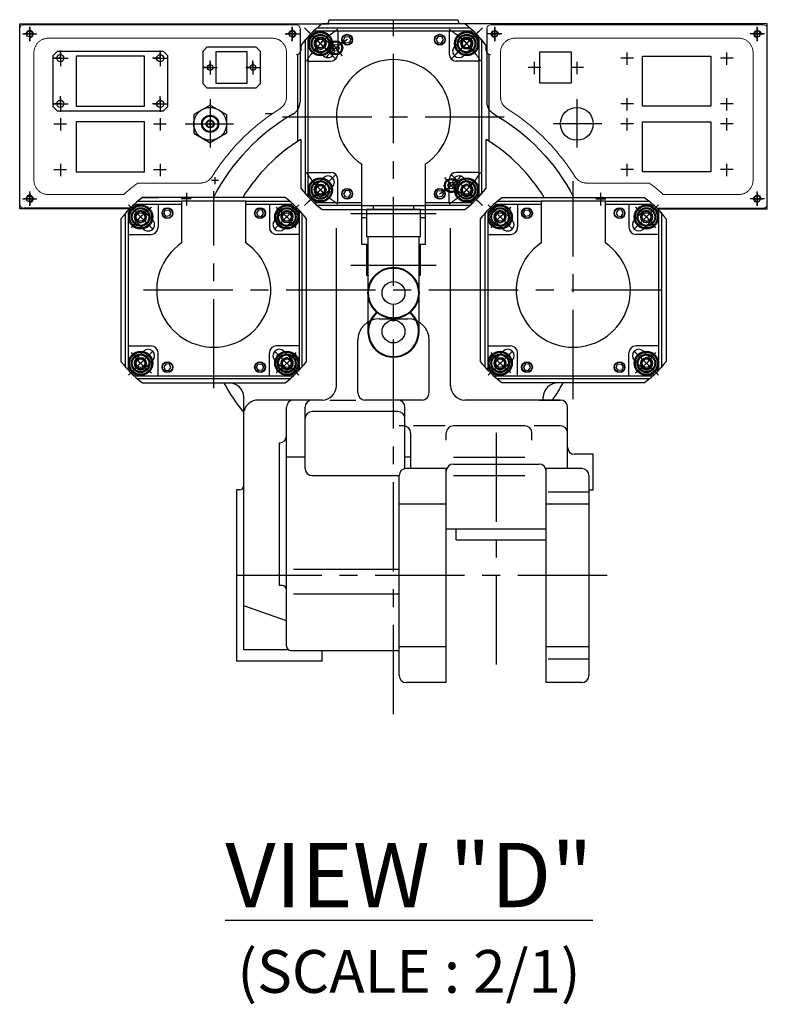
# Model space of a CAD drawing. Units: millimetres. Extents: x 12388 to 54590, y -202 to 7369.
# Drawn here: x 20789 to 21837, y 1426 to 2806 of the extents above; entities that cross this region are included whole.
import ezdxf

# ---------------------------------------------------------------- set-up
doc = ezdxf.new("R2010")
doc.units = ezdxf.units.MM
doc.header["$LTSCALE"] = 100
for name, pattern in [('ACISOTGB', [9, 4, -1, 1, -1, 1, -1]), ('AM_ISO08W050x2', [9, 6, -0.75, 1.5, -0.75]), ('CENTER', [2, 1.25, -0.25, 0.25, -0.25]), ('PX2', [5, 2.5, -0.5, 0.5, -0.5, 0.5, -0.5])]:
    doc.linetypes.add(name, pattern=pattern)
doc.layers.add('cen', color=1, linetype='CENTER', lineweight=25)
doc.layers.add('도면층1', color=1, linetype='Continuous')
doc.styles.add('HHI_Arial', font='txt')

# ---------------------------------------------------------------- blocks, each defined once
blk = doc.blocks.new('M8T')
for radius in [4, 3]:
    blk.add_circle((0, 0), radius)
blk = doc.blocks.new('view d')
for p, q in [((24747.6, 2803.2), (25181.6, 2803.2)), ((24747.6, 2544.2), (24747.6, 2803.2)), ((25181.6, 2809.2), (25361.6, 2809.2)), ((25795.6, 2803.2), (25361.6, 2803.2)), ((25795.6, 2544.2), (25795.6, 2803.2)), ((25140.6, 2796.2), (25140.6, 2694)), ((25193.6, 2793.2), (25193.6, 2761.2)), ((25349.6, 2793.2), (25349.6, 2761.2)), ((25402.6, 2796.2), (25402.6, 2694)), ((25186, 2771.5), (25175.4, 2782.1)), ((25357.2, 2771.5), (25367.8, 2782.1)), ((25137.6, 2638.9), (25137.6, 2760.5)), ((25173.3, 2758.7), (25162.7, 2769.3)), ((25369.9, 2758.7), (25380.5, 2769.3)), ((25405.6, 2638.9), (25405.6, 2760.5)), ((25476.6, 2764.2), (25520.6, 2764.2)), ((25476.6, 2720.2), (25476.6, 2764.2)), ((25520.6, 2764.2), (25520.6, 2720.2)), ((25151.6, 2751.2), (25183.6, 2751.2)), ((25391.6, 2751.2), (25359.6, 2751.2)), ((25620.6, 2688.2), (25620.6, 2758.2)), ((25620.6, 2758.2), (25716.6, 2758.2)), ((25716.6, 2758.2), (25716.6, 2688.2)), ((25520.6, 2720.2), (25476.6, 2720.2)), ((25014.6, 2689.6), (24991.7, 2676.4)), ((25014.6, 2689.6), (25037.5, 2676.4)), ((25716.6, 2688.2), (25620.6, 2688.2)), ((24983, 2663.2), (25046.2, 2663.2)), ((24991.7, 2676.4), (24991.7, 2650)), ((25037.5, 2676.4), (25037.5, 2650)), ((25620.6, 2596.2), (25620.6, 2666.2)), ((25620.6, 2666.2), (25716.6, 2666.2)), ((25716.6, 2666.2), (25716.6, 2596.2)), ((24991.7, 2650), (25014.6, 2636.8)), ((25037.5, 2650), (25014.6, 2636.8)), ((25151.6, 2595.2), (25183.6, 2595.2)), ((25391.6, 2595.2), (25359.6, 2595.2)), ((25716.6, 2596.2), (25620.6, 2596.2)), ((25173.3, 2587.6), (25162.7, 2577)), ((25193.6, 2553.2), (25193.6, 2585.2)), ((25349.6, 2553.2), (25349.6, 2585.2)), ((25369.9, 2587.6), (25380.5, 2577)), ((25186, 2574.9), (25175.4, 2564.3)), ((25357.2, 2574.9), (25367.8, 2564.3)), ((24919.6, 2560.2), (24941.6, 2560.2)), ((25060.4, 2560.2), (24919.6, 2560.2)), ((25482.8, 2560.2), (25623.6, 2560.2)), ((24901.7, 2544.2), (24747.6, 2544.2)), ((24902.7, 2545.2), (24753.6, 2545.2)), ((24934, 2528.5), (24923.4, 2539.1)), ((24941.6, 2550.2), (24941.6, 2518.2)), ((25097.6, 2550.2), (25097.6, 2518.2)), ((25105.2, 2528.5), (25115.8, 2539.1)), ((25438, 2528.5), (25427.4, 2539.1)), ((25445.6, 2550.2), (25445.6, 2518.2)), ((25601.6, 2550.2), (25601.6, 2518.2)), ((25609.2, 2528.5), (25619.8, 2539.1)), ((25640.5, 2545.2), (25789.6, 2545.2)), ((25641.5, 2544.2), (25795.6, 2544.2)), ((24921.3, 2515.7), (24910.7, 2526.3)), ((25117.9, 2515.7), (25128.5, 2526.3)), ((25226.6, 2532.2), (25233.6, 2532.2)), ((25309.6, 2532.2), (25316.6, 2532.2)), ((25425.3, 2515.7), (25414.7, 2526.3)), ((25621.9, 2515.7), (25632.5, 2526.3)), ((25191.6, 2296.2), (25191.6, 2517.1)), ((25351.6, 2296.2), (25351.6, 2517.1)), ((24899.6, 2508.2), (24931.6, 2508.2)), ((25139.6, 2508.2), (25107.6, 2508.2)), ((25403.6, 2508.2), (25435.6, 2508.2)), ((25643.6, 2508.2), (25611.6, 2508.2)), ((25251.6, 2390.1), (25291.6, 2390.1)), ((25221.6, 2286.2), (25221.6, 2360.1)), ((25321.6, 2286.2), (25321.6, 2360.1)), ((24899.6, 2352.2), (24931.6, 2352.2)), ((25139.6, 2352.2), (25107.6, 2352.2)), ((25403.6, 2352.2), (25435.6, 2352.2)), ((25643.6, 2352.2), (25611.6, 2352.2)), ((24921.3, 2344.6), (24910.7, 2334)), ((24934, 2331.9), (24923.4, 2321.3)), ((24941.6, 2310.2), (24941.6, 2342.2)), ((25097.6, 2310.2), (25097.6, 2342.2)), ((25105.2, 2331.9), (25115.8, 2321.3)), ((25117.9, 2344.6), (25128.5, 2334)), ((25425.3, 2344.6), (25414.7, 2334)), ((25438, 2331.9), (25427.4, 2321.3)), ((25445.6, 2310.2), (25445.6, 2342.2)), ((25601.6, 2310.2), (25601.6, 2342.2)), ((25609.2, 2331.9), (25619.8, 2321.3)), ((25621.9, 2344.6), (25632.5, 2334)), ((25061.6, 1926.3), (25061.6, 2280.2)), ((25481.6, 2276.2), (25481.6, 2280.2)), ((25171.6, 2276.2), (25081.6, 2276.2)), ((25121.6, 1931.3), (25121.6, 2266.2)), ((25147.6, 2180.2), (25147.6, 2266.2)), ((25182.2, 2276.2), (25218.9, 2276.2)), ((25311.6, 2276.2), (25231.6, 2276.2)), ((25287.6, 2180.2), (25287.6, 2266.2)), ((25505.6, 2276.2), (25371.6, 2276.2)), ((25475.6, 2276.2), (25505.6, 2276.2)), ((25515.6, 2180.2), (25515.6, 2266.2)), ((25277.6, 2260.2), (25157.6, 2260.2)), ((25285.6, 2240), (25279.4, 2240)), ((25344.2, 2240), (25299.8, 2240)), ((25455.6, 2240), (25355.6, 2240)), ((25505.6, 2240), (25468.9, 2240)), ((25295.6, 2230), (25295.6, 2180.2)), ((25345.6, 2219.8), (25345.6, 2230)), ((25465.6, 2219.8), (25465.6, 2230)), ((25111.6, 2016.2), (25111.6, 2216.2)), ((25147.6, 2196.2), (25121.6, 2196.2)), ((25295.6, 2196.2), (25287.6, 2196.2)), ((25355.6, 2196.2), (25455.6, 2196.2)), ((25551.6, 2200.2), (25525.6, 2200.2)), ((25551.6, 2150.2), (25551.6, 2200.2)), ((25345.6, 2180.2), (25289.6, 2180.2)), ((25345.6, 1880.2), (25345.6, 2180.2)), ((25355.6, 2186.5), (25475.6, 2186.5)), ((25485.6, 1880.2), (25485.6, 2180.2)), ((25535.6, 2180.2), (25485.6, 2180.2)), ((25157.6, 2170.2), (25277.6, 2170.2)), ((25279.6, 1890.2), (25279.6, 2170.2)), ((25355.6, 2170.5), (25455.6, 2170.5)), ((25545.6, 2170.2), (25545.6, 1890.2)), ((25051.6, 2150.2), (25051.6, 1910.2)), ((25055.6, 2150.2), (25051.6, 2150.2)), ((25545.6, 2150.2), (25551.6, 2150.2)), ((25345.6, 2130.2), (25279.6, 2130.2)), ((25545.6, 2130.2), (25485.6, 2130.2)), ((25345.6, 2095.6), (25485.6, 2095.6)), ((25359.6, 2080.5), (25359.6, 2095.6)), ((25359.6, 2080.5), (25485.6, 2080.5)), ((25279.6, 2038.8), (25131.6, 2038.8)), ((25115.6, 2016.2), (25111.6, 2016.2)), ((25279.6, 2004.2), (25131.6, 2004.2)), ((25121.6, 1966.7), (25061.6, 1987.9)), ((25124.3, 1926.3), (25061.6, 1926.3)), ((25127.6, 1925.3), (25279.6, 1925.3)), ((25171.6, 1910.2), (25171.6, 1925.3)), ((25345.6, 1930.2), (25279.6, 1930.2)), ((25545.6, 1930.2), (25485.6, 1930.2)), ((25171.6, 1910.2), (25051.6, 1910.2)), ((25345.6, 1880.2), (25289.6, 1880.2)), ((25535.6, 1880.2), (25485.6, 1880.2))]:
    blk.add_line(p, q)
at = {"linetype": 'Continuous', "lineweight": 15}
for p, q in [((24753.6, 2802.2), (25134.6, 2802.2)), ((24747.6, 2551.2), (24747.6, 2796.2))]:
    blk.add_line(p, q, dxfattribs=at)
at = {"color": 7, "linetype": 'Continuous', "lineweight": 15}
for p, q in [((25789.6, 2802.2), (25408.6, 2802.2)), ((25795.6, 2551.2), (25795.6, 2796.2))]:
    blk.add_line(p, q, dxfattribs=at)
at = {"linetype": 'PX2'}
for p, q in [((24767.8, 2789.2), (24753.8, 2789.2)), ((24761.6, 2797.6), (24761.6, 2779.6)), ((25135.8, 2789.2), (25121.8, 2789.2)), ((25129.6, 2797.6), (25129.6, 2779.6)), ((24804.6, 2763.3), (24804.6, 2745.8)), ((24944.6, 2763.3), (24944.6, 2745.8)), ((24795.5, 2755.2), (24813, 2755.2)), ((24935.3, 2755.2), (24952.8, 2755.2)), ((25014.6, 2750.3), (25014.6, 2732.8)), ((25074.6, 2750.3), (25074.6, 2732.8)), ((25005.3, 2742.2), (25022.8, 2742.2)), ((25065.3, 2742.2), (25082.8, 2742.2)), ((24795.5, 2691.2), (24813, 2691.2)), ((24804.6, 2699.3), (24804.6, 2681.8)), ((24935.3, 2691.2), (24952.8, 2691.2)), ((24944.6, 2699.3), (24944.6, 2681.8)), ((25014.6, 2697.7), (25014.6, 2630)), ((24979.4, 2663.2), (25047.1, 2663.2)), ((24761.6, 2566.6), (24761.6, 2548.6)), ((24767.8, 2558.2), (24753.8, 2558.2))]:
    blk.add_line(p, q, dxfattribs=at)
at = {"color": 1, "linetype": 'PX2'}
for p, q in [((25407.3, 2789.2), (25421.3, 2789.2)), ((25413.6, 2797.6), (25413.6, 2779.6)), ((25775.3, 2789.2), (25789.3, 2789.2)), ((25781.6, 2797.6), (25781.6, 2779.6)), ((25598.6, 2763.3), (25598.6, 2745.8)), ((25738.6, 2763.3), (25738.6, 2745.8)), ((25468.6, 2750.3), (25468.6, 2732.8)), ((25528.6, 2750.3), (25528.6, 2732.8)), ((25607.9, 2755.2), (25590.4, 2755.2)), ((25747.7, 2755.2), (25730.2, 2755.2)), ((25477.9, 2742.2), (25460.4, 2742.2)), ((25537.9, 2742.2), (25520.4, 2742.2)), ((25528.6, 2697.7), (25528.6, 2630)), ((25607.9, 2691.2), (25590.4, 2691.2)), ((25598.6, 2699.3), (25598.6, 2681.8)), ((25747.7, 2691.2), (25730.2, 2691.2)), ((25738.6, 2699.3), (25738.6, 2681.8)), ((25563.8, 2663.2), (25496.1, 2663.2)), ((25607.9, 2663.2), (25590.4, 2663.2)), ((25598.6, 2671.3), (25598.6, 2653.8)), ((25747.7, 2663.2), (25730.2, 2663.2)), ((25738.6, 2671.3), (25738.6, 2653.8)), ((25607.9, 2599.2), (25590.4, 2599.2)), ((25598.6, 2607.3), (25598.6, 2589.8)), ((25747.7, 2599.2), (25730.2, 2599.2)), ((25738.6, 2607.3), (25738.6, 2589.8)), ((25561.6, 2566.6), (25561.6, 2548.6)), ((25781.6, 2566.6), (25781.6, 2548.6)), ((25555.3, 2558.2), (25569.3, 2558.2)), ((25775.3, 2558.2), (25789.3, 2558.2))]:
    blk.add_line(p, q, dxfattribs=at)
at = {"linetype": 'ACISOTGB', "lineweight": 15}
for p, q in [((25101.6, 2783.2), (24787.6, 2783.2)), ((25441.6, 2783.2), (25755.6, 2783.2)), ((24767.6, 2763.2), (24767.6, 2584.2)), ((25121.6, 2701.3), (25121.6, 2763.2)), ((25421.6, 2701.3), (25421.6, 2763.2)), ((25775.6, 2763.2), (25775.6, 2584.2)), ((24913, 2580.2), (25000.5, 2580.2)), ((25630.2, 2580.2), (25542.7, 2580.2)), ((24787.6, 2564.2), (24893.5, 2564.2)), ((25755.6, 2564.2), (25649.7, 2564.2))]:
    blk.add_line(p, q, dxfattribs=at)
at = {"extrusion": (0, 0, -1)}
for p, q in [((25309.6, 2543.2, 0), (25233.6, 2543.2, 0)), ((25233.6, 2543.2, 0), (25233.6, 2505.2, 0)), ((25243.1, 2548.6, 0), (25243.1, 2543.2, 0)), ((25300.1, 2543.2, 0), (25300.1, 2548.6, 0)), ((25309.6, 2505.2, 0), (25309.6, 2543.2, 0)), ((25233.6, 2505.2, 0), (25309.6, 2505.2, 0)), ((25235.6, 2505.2, 0), (25235.6, 2372.2, 0)), ((25307.6, 2372.2, 0), (25307.6, 2505.2, 0)), ((25233.6, 2494.6, 0), (25233.6, 2451.2, 0)), ((25309.6, 2451.2, 0), (25309.6, 2494.6, 0)), ((25233.6, 2451.2, 0), (25235.6, 2451.2, 0)), ((25307.6, 2451.2), (25309.6, 2451.2))]:
    blk.add_line(p, q, dxfattribs=at)
for points in [[(25401.6, 2766.2), (25401.6, 2773.2, 0.064991), (25371.6, 2803.2), (25171.6, 2803.2, 0.064991), (25141.6, 2773.2), (25141.6, 2766.2)], [(25141.6, 2641.4), (25141.6, 2573.2, 0.064991), (25171.6, 2543.2), (25371.6, 2543.2, 0.064991), (25401.6, 2573.2), (25401.6, 2641.4)], [(24932.6, 2560.2), (24919.6, 2560.2, 0.064991), (24889.6, 2530.2), (24889.6, 2330.2, 0.064991), (24919.6, 2300.2), (25119.6, 2300.2, 0.064991), (25149.6, 2330.2), (25149.6, 2530.2, 0.064991), (25119.6, 2560.2), (25060.4, 2560.2)]]:
    blk.add_lwpolyline(points, format="xyb")
for points in [[(25380.4, 2793.2), (25162.8, 2793.2)], [(25378.9, 2797.2), (25164.3, 2797.2)], [(25147.6, 2780.5), (25147.6, 2565.8)], [(25151.6, 2782), (25151.6, 2564.3)], [(25391.6, 2564.3), (25391.6, 2782)], [(25395.6, 2565.8), (25395.6, 2780.5)], [(25226.6, 2607), (25226.6, 2548.6), (25316.6, 2548.6), (25316.6, 2607)], [(24974.6, 2554.2), (24912.3, 2554.2)], [(25064.6, 2496.3), (25064.6, 2554.8), (24974.6, 2554.8), (24974.6, 2496.3)], [(25126.9, 2554.2), (25064.6, 2554.2)], [(25162.8, 2553.2), (25226.6, 2553.2)], [(25316.6, 2553.2), (25380.4, 2553.2)], [(25478.6, 2554.2), (25416.3, 2554.2)], [(25568.6, 2496.3), (25568.6, 2554.8), (25478.6, 2554.8), (25478.6, 2496.3)], [(25630.9, 2554.2), (25568.6, 2554.2)], [(24899.6, 2539), (24899.6, 2321.4)], [(24974.6, 2550.2), (24910.8, 2550.2)], [(25128.4, 2550.2), (25064.6, 2550.2)], [(25139.6, 2321.4), (25139.6, 2539)], [(25164.3, 2549.2), (25226.6, 2549.2)], [(25226.6, 2548.6), (25226.6, 2494.6), (25235.6, 2494.6)], [(25307.6, 2494.6), (25316.6, 2494.6), (25316.6, 2548.6)], [(25316.6, 2549.2), (25378.9, 2549.2)], [(25403.6, 2539), (25403.6, 2321.4)], [(25478.6, 2550.2), (25414.8, 2550.2)], [(25632.4, 2550.2), (25568.6, 2550.2)], [(25643.6, 2321.4), (25643.6, 2539)], [(24895.6, 2537.5), (24895.6, 2322.8)], [(25143.6, 2322.8), (25143.6, 2537.5)], [(25399.6, 2537.5), (25399.6, 2322.8)], [(25647.6, 2322.8), (25647.6, 2537.5)], [(24910.8, 2310.2), (25128.4, 2310.2)], [(24912.3, 2306.2), (25126.9, 2306.2)], [(25414.8, 2310.2), (25632.4, 2310.2)], [(25416.3, 2306.2), (25630.9, 2306.2)]]:
    blk.add_lwpolyline(points)
for points in [[(25169.1, 2783.9), (25162, 2779.8), (25162, 2771.6), (25169.1, 2767.6), (25176.1, 2771.6), (25176.1, 2779.8)], [(25185.6, 2770.1), (25188.5, 2774.2), (25193.5, 2773.8), (25195.6, 2769.3), (25192.7, 2765.2), (25187.7, 2765.6)], [(25201.7, 2780.5), (25203.7, 2785.1), (25208.6, 2785.7), (25211.6, 2781.7), (25209.7, 2777.1), (25204.7, 2776.5)], [(25341.5, 2780.5), (25339.5, 2785.1), (25334.6, 2785.7), (25331.6, 2781.7), (25333.5, 2777.1), (25338.5, 2776.5)], [(25382.3, 2775.7), (25378.2, 2782.8), (25370, 2782.8), (25366, 2775.7), (25370, 2768.6), (25378.2, 2768.6)], [(24948.6, 2765.2), (24954.6, 2759.2), (24954.6, 2687.2), (24948.6, 2681.2), (24800.6, 2681.2), (24794.6, 2687.2), (24794.6, 2759.2), (24800.6, 2765.2)], [(25078.6, 2771.2), (25084.6, 2765.2), (25084.6, 2719.2), (25078.6, 2713.2), (25010.6, 2713.2), (25004.6, 2719.2), (25004.6, 2765.2), (25010.6, 2771.2)], [(25357.6, 2576.2), (25354.7, 2572.1), (25349.7, 2572.6), (25347.6, 2577.1), (25350.5, 2581.2), (25355.5, 2580.8)], [(25160.9, 2570.6), (25165, 2563.6), (25173.1, 2563.6), (25177.2, 2570.6), (25173.1, 2577.7), (25165, 2577.7)], [(25201.7, 2565.8), (25203.7, 2561.2), (25208.6, 2560.7), (25211.6, 2564.7), (25209.7, 2569.3), (25204.7, 2569.8)], [(25341.5, 2565.8), (25339.5, 2561.2), (25334.6, 2560.7), (25331.6, 2564.7), (25333.5, 2569.3), (25338.5, 2569.8)], [(25374.1, 2562.5), (25381.2, 2566.6), (25381.2, 2574.7), (25374.1, 2578.8), (25367.1, 2574.7), (25367.1, 2566.6)], [(24917.1, 2540.9), (24910, 2536.8), (24910, 2528.6), (24917.1, 2524.6), (24924.1, 2528.6), (24924.1, 2536.8)], [(24949.7, 2537.5), (24951.7, 2542.1), (24956.6, 2542.7), (24959.6, 2538.7), (24957.7, 2534.1), (24952.7, 2533.5)], [(25089.5, 2537.5), (25087.5, 2542.1), (25082.6, 2542.7), (25079.6, 2538.7), (25081.5, 2534.1), (25086.5, 2533.5)], [(25130.3, 2532.7), (25126.2, 2539.8), (25118, 2539.8), (25114, 2532.7), (25118, 2525.6), (25126.2, 2525.6)], [(25421.1, 2540.9), (25414, 2536.8), (25414, 2528.6), (25421.1, 2524.6), (25428.1, 2528.6), (25428.1, 2536.8)], [(25453.7, 2537.5), (25455.7, 2542.1), (25460.6, 2542.7), (25463.6, 2538.7), (25461.7, 2534.1), (25456.7, 2533.5)], [(25593.5, 2537.5), (25591.5, 2542.1), (25586.6, 2542.7), (25583.6, 2538.7), (25585.5, 2534.1), (25590.5, 2533.5)], [(25634.3, 2532.7), (25630.2, 2539.8), (25622, 2539.8), (25618, 2532.7), (25622, 2525.6), (25630.2, 2525.6)], [(24908.9, 2327.7), (24913, 2320.6), (24921.1, 2320.6), (24925.2, 2327.7), (24921.1, 2334.7), (24913, 2334.7)], [(25122.1, 2319.5), (25129.2, 2323.6), (25129.2, 2331.7), (25122.1, 2335.8), (25115.1, 2331.7), (25115.1, 2323.6)], [(25412.9, 2327.7), (25417, 2320.6), (25425.1, 2320.6), (25429.2, 2327.7), (25425.1, 2334.7), (25417, 2334.7)], [(25626.1, 2319.5), (25633.2, 2323.6), (25633.2, 2331.7), (25626.1, 2335.8), (25619.1, 2331.7), (25619.1, 2323.6)], [(24949.7, 2322.8), (24951.7, 2318.2), (24956.6, 2317.7), (24959.6, 2321.7), (24957.7, 2326.3), (24952.7, 2326.8)], [(25089.5, 2322.8), (25087.5, 2318.2), (25082.6, 2317.7), (25079.6, 2321.7), (25081.5, 2326.3), (25086.5, 2326.8)], [(25453.7, 2322.8), (25455.7, 2318.2), (25460.6, 2317.7), (25463.6, 2321.7), (25461.7, 2326.3), (25456.7, 2326.8)], [(25593.5, 2322.8), (25591.5, 2318.2), (25586.6, 2317.7), (25583.6, 2321.7), (25585.5, 2326.3), (25590.5, 2326.8)]]:
    blk.add_lwpolyline(points, close=True)
at = {"linetype": 'PX2'}
for points in [[(25066.6, 2764.2), (25022.6, 2764.2), (25022.6, 2720.2), (25066.6, 2720.2)], [(24922.6, 2688.2), (24922.6, 2758.2), (24826.6, 2758.2), (24826.6, 2688.2)], [(24922.6, 2596.2), (24922.6, 2666.2), (24826.6, 2666.2), (24826.6, 2596.2)]]:
    blk.add_lwpolyline(points, close=True, dxfattribs=at)
blk.add_lwpolyline([(25653.6, 2530.2), (25653.6, 2330.2, -0.064991), (25623.6, 2300.2), (25423.6, 2300.2, -0.064991), (25393.6, 2330.2), (25393.6, 2530.2, -0.064991), (25423.6, 2560.2), (25623.6, 2560.2, -0.064991)], format="xyb", close=True)
for centre, radius in [((24761.6, 2789.2), 4.13), ((25129.6, 2789.2), 4.13), ((25169.1, 2775.7), 17), ((25169.1, 2775.7), 15.4), ((25169.1, 2775.7), 13), ((25169.1, 2775.7), 11.7), ((25206.7, 2781.1), 7.6), ((25206.7, 2781.1), 7), ((25336.5, 2781.1), 7.6), ((25336.5, 2781.1), 7), ((25374.1, 2775.7), 17), ((25374.1, 2775.7), 15.4), ((25374.1, 2775.7), 13), ((25374.1, 2775.7), 11.7), ((25190.6, 2769.7), 10), ((25190.6, 2769.7), 9.2), ((25190.6, 2769.7), 8.5), ((24804.6, 2755.2), 5), ((24944.6, 2755.2), 5), ((25014.6, 2742.2), 4), ((25074.6, 2742.2), 4), ((24804.6, 2691.2), 5), ((24944.6, 2691.2), 5), ((25014.6, 2663.2), 23), ((25014.6, 2663.2), 12), ((25014.6, 2663.2), 10.8), ((25014.6, 2663.2), 5.6), ((25014.6, 2663.2), 4.8), ((25014.6, 2663.2), 1.6), ((25169.1, 2570.6), 17), ((25169.1, 2570.6), 15.4), ((25169.1, 2570.6), 13), ((25169.1, 2570.6), 11.7), ((25352.6, 2576.7), 10), ((25352.6, 2576.7), 9.2), ((25352.6, 2576.7), 8.5), ((25374.1, 2570.6), 17), ((25374.1, 2570.6), 15.4), ((25374.1, 2570.6), 13), ((25374.1, 2570.6), 11.7), ((25206.7, 2565.2), 7.6), ((25206.7, 2565.2), 7), ((25336.5, 2565.2), 7.6), ((25336.5, 2565.2), 7), ((24761.6, 2558.2), 4.13), ((24917.1, 2532.7), 17), ((24917.1, 2532.7), 15.4), ((24917.1, 2532.7), 13), ((24917.1, 2532.7), 11.7), ((24954.7, 2538.1), 7.6), ((24954.7, 2538.1), 7), ((25084.5, 2538.1), 7.6), ((25084.5, 2538.1), 7), ((25122.1, 2532.7), 17), ((25122.1, 2532.7), 15.4), ((25122.1, 2532.7), 13), ((25122.1, 2532.7), 11.7), ((25421.1, 2532.7), 17), ((25421.1, 2532.7), 15.4), ((25421.1, 2532.7), 13), ((25421.1, 2532.7), 11.7), ((25458.7, 2538.1), 7.6), ((25458.7, 2538.1), 7), ((25588.5, 2538.1), 7.6), ((25588.5, 2538.1), 7), ((25626.1, 2532.7), 17), ((25626.1, 2532.7), 15.4), ((25626.1, 2532.7), 13), ((25626.1, 2532.7), 11.7), ((25271.6, 2426.2), 36), ((25271.6, 2426.2), 35), ((25271.6, 2426.2), 16), ((25271.6, 2372.2, 0), 16), ((24917.1, 2327.7), 17), ((24917.1, 2327.7), 15.4), ((24917.1, 2327.7), 13), ((24917.1, 2327.7), 11.7), ((25122.1, 2327.7), 17), ((25122.1, 2327.7), 15.4), ((25122.1, 2327.7), 13), ((25122.1, 2327.7), 11.7), ((25421.1, 2327.7), 17), ((25421.1, 2327.7), 15.4), ((25421.1, 2327.7), 13), ((25421.1, 2327.7), 11.7), ((25626.1, 2327.7), 17), ((25626.1, 2327.7), 15.4), ((25626.1, 2327.7), 13), ((25626.1, 2327.7), 11.7), ((24954.7, 2322.2), 7.6), ((24954.7, 2322.2), 7), ((25084.5, 2322.2), 7.6), ((25084.5, 2322.2), 7), ((25458.7, 2322.2), 7.6), ((25458.7, 2322.2), 7), ((25588.5, 2322.2), 7.6), ((25588.5, 2322.2), 7)]:
    blk.add_circle(centre, radius)
at = {"extrusion": (0, 0, -1)}
for centre in [(-25413.6, 2789.2), (-25781.6, 2789.2), (-25781.6, 2558.2)]:
    blk.add_circle(centre, 4.13, dxfattribs=at)
at = {"linetype": 'PX2'}
blk.add_circle((25014.6, 2663.2), 23, dxfattribs=at)
at = {"linetype": 'Continuous', "lineweight": 15}
for centre, start, end in [((24753.6, 2796.2), 90, 180), ((24753.6, 2551.2), 180, 270)]:
    blk.add_arc(centre, 6, start, end, dxfattribs=at)
at = {"lineweight": 15}
blk.add_arc((25134.6, 2796.2), 6, 0, 90, dxfattribs=at)
for centre, radius, start, end in [((25175.6, 2809.2), 6, 270, 0), ((25367.6, 2809.2), 6, 180, 270), ((24761.6, 2789.2), 5, 260, 170), ((25129.6, 2789.2), 5, 260, 170), ((25271.6, 2673.2), 164, 130.8786, 139.1214), ((25271.6, 2673.2), 162, 132.2054, 137.7946), ((25271.6, 2673.2), 164, 40.8786, 49.1214), ((25271.6, 2673.2), 162, 42.2054, 47.7946), ((25169.1, 2775.7), 9, 45, 225), ((25374.1, 2775.7), 9, 315, 135), ((25135.6, 2766.2), 6, 270, 0), ((25179.7, 2765.1), 9, 225, 45), ((25183.6, 2761.2), 10, 270, 0), ((25359.6, 2761.2), 10, 180, 270), ((25363.5, 2765.1), 9, 135, 315), ((25407.6, 2766.2), 6, 180, 270), ((25271.6, 2673.2), 80, 304.2289, 235.7711), ((25120.6, 2694), 20, 299.7826, 0), ((25271.6, 2430.2), 284, 119.7826, 152.7582), ((25271.6, 2430.2), 248, 121.614, 148.386), ((25271.6, 2430.2), 248, 31.614, 58.386), ((25183.6, 2585.2), 10, 0, 90), ((25359.6, 2585.2), 10, 90, 180), ((25179.7, 2581.3), 9, 315, 135), ((25363.5, 2581.3), 9, 45, 225), ((25169.1, 2570.6), 9, 135, 315), ((25374.1, 2570.6), 9, 225, 45), ((24761.6, 2558.2), 5, 260, 170), ((25019.6, 2430.2), 164, 130.8786, 139.1214), ((25019.6, 2430.2), 164, 40.8786, 49.1214), ((25271.6, 2673.2), 164, 220.8786, 229.1214), ((25271.6, 2673.2), 162, 222.2054, 227.7946), ((25271.6, 2673.2), 164, 310.8786, 319.1214), ((25271.6, 2673.2), 162, 312.2054, 317.7946), ((25523.6, 2430.2), 164, 130.8786, 139.1214), ((25523.6, 2430.2), 164, 40.8786, 49.1214), ((25019.6, 2430.2), 162, 132.2054, 137.7946), ((24917.1, 2532.7), 9, 45, 225), ((25122.1, 2532.7), 9, 315, 135), ((25019.6, 2430.2), 162, 42.2054, 47.7946), ((25523.6, 2430.2), 162, 132.2054, 137.7946), ((25421.1, 2532.7), 9, 45, 225), ((25626.1, 2532.7), 9, 315, 135), ((25523.6, 2430.2), 162, 42.2054, 47.7946), ((24927.7, 2522.1), 9, 225, 45), ((25111.5, 2522.1), 9, 135, 315), ((25431.7, 2522.1), 9, 225, 45), ((25615.5, 2522.1), 9, 135, 315), ((24931.6, 2518.2), 10, 270, 0), ((25107.6, 2518.2), 10, 180, 270), ((25435.6, 2518.2), 10, 270, 0), ((25611.6, 2518.2), 10, 180, 270), ((25019.6, 2430.2), 80, 124.2289, 55.7711), ((25523.6, 2430.2), 80, 124.2289, 55.7711), ((25251.6, 2360.1), 30, 90, 180), ((25271.6, 2372.2, 0), 36, 131.4096, 48.5904), ((25271.6, 2372.2, 0), 35, 131.1799, 48.8201), ((25291.6, 2360.1), 30, 0, 90), ((24927.7, 2338.3), 9, 315, 135), ((24931.6, 2342.2), 10, 0, 90), ((25107.6, 2342.2), 10, 90, 180), ((25111.5, 2338.3), 9, 45, 225), ((25431.7, 2338.3), 9, 315, 135), ((25435.6, 2342.2), 10, 0, 90), ((25611.6, 2342.2), 10, 90, 180), ((25615.5, 2338.3), 9, 45, 225), ((24917.1, 2327.7), 9, 135, 315), ((25122.1, 2327.7), 9, 225, 45), ((25421.1, 2327.7), 9, 135, 315), ((25626.1, 2327.7), 9, 225, 45), ((25019.6, 2430.2), 164, 220.8786, 229.1214), ((25019.6, 2430.2), 162, 222.2054, 227.7946), ((25019.6, 2430.2), 164, 310.8786, 319.1214), ((25019.6, 2430.2), 162, 312.2054, 317.7946), ((25523.6, 2430.2), 164, 220.8786, 229.1214), ((25523.6, 2430.2), 162, 222.2054, 227.7946), ((25523.6, 2430.2), 164, 310.8786, 319.1214), ((25523.6, 2430.2), 162, 312.2054, 317.7946), ((25271.6, 2430.2), 271, 208.6661, 219.2033), ((25041.6, 2280.2), 20, 0, 90), ((25171.6, 2296.2), 20, 270, 0), ((25371.6, 2296.2), 20, 180, 270), ((25501.6, 2280.2), 20, 90, 180), ((25271.6, 2430.2), 271, 325.3706, 331.3339), ((25231.6, 2286.2), 10, 180, 270), ((25311.6, 2286.2), 10, 270, 0), ((25081.6, 2256.2), 20, 90, 166.6576), ((25131.6, 2266.2), 10, 90, 180), ((25157.6, 2266.2), 10, 90, 180), ((25277.6, 2266.2), 10, 0, 90), ((25505.6, 2266.2), 10, 0, 90), ((25157.6, 2250.2), 10, 90, 180), ((25277.6, 2250.2), 10, 0, 90), ((25285.6, 2230), 10, 0, 90), ((25355.6, 2230), 10, 90, 180), ((25455.6, 2230), 10, 0, 90), ((25505.6, 2230), 10, 0, 90), ((25111.6, 2226.2), 10, 270, 0), ((25525.6, 2210.2), 10, 180, 270), ((25157.6, 2180.2), 10, 180, 270), ((25289.6, 2170.2), 10, 90, 180), ((25277.6, 2180.2), 10, 358.8399, 0), ((25355.6, 2176.5), 10, 90, 180), ((25475.6, 2176.5), 10, 0, 90), ((25535.6, 2170.2), 10, 0, 90), ((25277.6, 2180.2), 10, 270, 281.5489), ((25055.6, 2156.2), 6, 270, 0), ((25115.6, 2010.2), 6, 0, 90), ((25127.6, 1931.3), 6, 180, 270), ((25289.6, 1890.2), 10, 180, 270), ((25535.6, 1890.2), 10, 270, 0)]:
    blk.add_arc(centre, radius, start, end)
at = {"extrusion": (0, 0, -1)}
for centre in [(-25413.6, 2789.2), (-25781.6, 2789.2), (-25781.6, 2558.2)]:
    blk.add_arc(centre, 5, 260, 170, dxfattribs=at)
at = {"linetype": 'ACISOTGB', "lineweight": 15}
for centre, radius, start, end in [((24787.6, 2763.2), 20, 90, 180), ((25101.6, 2763.2), 20, 0, 90), ((25441.6, 2763.2), 20, 90, 180), ((25755.6, 2763.2), 20, 0, 90), ((25101.6, 2701.3), 20, 302.09, 0), ((25441.6, 2701.3), 20, 180, 237.91), ((25271.6, 2430.2), 300, 122.09, 147.91), ((25271.6, 2430.2), 300, 32.09, 57.91), ((24787.6, 2584.2), 20, 180, 270), ((25000.5, 2600.2), 20, 270, 327.91), ((25542.7, 2600.2), 20, 212.09, 270), ((25755.6, 2584.2), 20, 270, 0), ((25019.6, 2430.2), 184, 125.3911, 133.2592), ((25523.6, 2430.2), 184, 46.7408, 54.6089)]:
    blk.add_arc(centre, radius, start, end, dxfattribs=at)
at = {"lineweight": 15, "extrusion": (0, 0, -1)}
blk.add_ellipse((25408.6, 2796.2), major_axis=(4.24, 4.24), ratio=1, start_param=3.926991, end_param=5.497787, dxfattribs=at)
at = {"color": 7, "linetype": 'Continuous', "lineweight": 15, "extrusion": (0, 0, -1)}
for centre, major_axis in [((25789.6, 2796.2), (-4.24, 4.24)), ((25789.6, 2551.2), (4.24, 4.24))]:
    blk.add_ellipse(centre, major_axis=major_axis, ratio=1, start_param=0.785398, end_param=2.356194, dxfattribs=at)
at = {"extrusion": (0, 0, -1)}
for centre, major_axis, start_param, end_param in [((25422.6, 2694), (-14.1, 14.1), 4.446795, 5.497787), ((25528.6, 2663.2), (16.3, 16.3), 3.926991, 10.210176), ((25271.6, 2430.2), (200.8, 200.8), -0.265594, 0.309939)]:
    blk.add_ellipse(centre, major_axis=major_axis, ratio=1, start_param=start_param, end_param=end_param, dxfattribs=at)
at = {"layer": 'cen', "linetype": 'CENTER'}
for p, q in [((25271.6, 1836.1), (25271.6, 2807.5)), ((25147, 2797.8), (25191.2, 2753.6)), ((25152.3, 2792.5), (25185.9, 2758.9)), ((25396.2, 2797.8), (25352, 2753.6)), ((25390.9, 2792.5), (25357.3, 2758.9)), ((25200, 2758.5), (25181.2, 2780.9)), ((25116.2, 2673.2), (25426.9, 2673.2)), ((25147, 2548.6), (25191.2, 2592.7)), ((25152.3, 2553.9), (25185.9, 2587.4)), ((25343.2, 2587.9), (25362, 2565.5)), ((25396.2, 2548.6), (25352, 2592.7)), ((25390.9, 2553.9), (25357.3, 2587.4)), ((25523.6, 2277.4), (25523.6, 2582.9)), ((25019.6, 2292.6), (25019.6, 2569)), ((24900.3, 2549.5), (24933.9, 2515.9)), ((25138.9, 2549.5), (25105.3, 2515.9)), ((25404.3, 2549.5), (25437.9, 2515.9)), ((25642.9, 2549.5), (25609.3, 2515.9)), ((25646.2, 2430.2), (24897, 2430.2)), ((24900.3, 2310.9), (24933.9, 2344.4)), ((25138.9, 2310.9), (25105.3, 2344.4)), ((25404.3, 2310.9), (25437.9, 2344.4)), ((25642.9, 2310.9), (25609.3, 2344.4)), ((25415.6, 2230.4), (25415.6, 1904.7)), ((25415.6, 2230.4), (25415.6, 1904.7)), ((25571, 2030.2), (25051.6, 2030.2))]:
    blk.add_line(p, q, dxfattribs=at)
at = {"layer": 'cen', "linetype": 'AM_ISO08W050x2'}
for p, q in [((24751.6, 2789.2), (24771.6, 2789.2)), ((24761.6, 2779.2), (24761.6, 2799.2)), ((25119.6, 2789.2), (25139.6, 2789.2)), ((25129.6, 2779.2), (25129.6, 2799.2)), ((25423.6, 2789.2), (25403.6, 2789.2)), ((25413.6, 2779.2), (25413.6, 2799.2)), ((25791.6, 2789.2), (25771.6, 2789.2)), ((25781.6, 2779.2), (25781.6, 2799.2)), ((24804.6, 2755.2), (24804.6, 2766.2)), ((24944.6, 2755.2), (24944.6, 2766.2)), ((24804.6, 2755.2), (24793.6, 2755.2)), ((24804.6, 2755.2), (24804.6, 2744.2)), ((24804.6, 2755.2), (24815.6, 2755.2)), ((24944.6, 2755.2), (24933.6, 2755.2)), ((24944.6, 2755.2), (24944.6, 2744.2)), ((24944.6, 2755.2), (24955.6, 2755.2)), ((25014.6, 2742.2), (25014.6, 2752.2)), ((25074.6, 2742.2), (25074.6, 2752.2)), ((25014.6, 2742.2), (25004.6, 2742.2)), ((25014.6, 2742.2), (25014.6, 2732.2)), ((25014.6, 2742.2), (25024.6, 2742.2)), ((25074.6, 2742.2), (25064.6, 2742.2)), ((25074.6, 2742.2), (25074.6, 2732.2)), ((25074.6, 2742.2), (25084.6, 2742.2)), ((24804.6, 2691.2), (24793.6, 2691.2)), ((24804.6, 2691.2), (24804.6, 2702.2)), ((24804.6, 2691.2), (24804.6, 2680.2)), ((24804.6, 2691.2), (24815.6, 2691.2)), ((24944.6, 2691.2), (24933.6, 2691.2)), ((24944.6, 2691.2), (24944.6, 2702.2)), ((24944.6, 2691.2), (24944.6, 2680.2)), ((24944.6, 2691.2), (24955.6, 2691.2)), ((24795.5, 2663.2), (24813, 2663.2)), ((24804.6, 2671.3), (24804.6, 2653.8)), ((24935.3, 2663.2), (24952.8, 2663.2)), ((24944.6, 2671.3), (24944.6, 2653.8)), ((24795.5, 2599.2), (24813, 2599.2)), ((24804.6, 2607.3), (24804.6, 2589.8)), ((24935.3, 2599.2), (24952.8, 2599.2)), ((24944.6, 2607.3), (24944.6, 2589.8)), ((24761.6, 2548.2), (24761.6, 2568.2)), ((25781.6, 2548.2), (25781.6, 2568.2)), ((24751.6, 2558.2), (24771.6, 2558.2)), ((25791.6, 2558.2), (25771.6, 2558.2))]:
    blk.add_line(p, q, dxfattribs=at)
at = {"layer": 'cen'}
for p, q in [((25101.9, 2677.2), (25091.9, 2677.2)), ((25026.3, 2583.8), (25016.3, 2583.8)), ((25021, 2588.5), (25021, 2578.9)), ((24981.6, 2566.6), (24981.6, 2548.6)), ((24987.8, 2558.2), (24973.8, 2558.2)), ((25331.6, 2537.1), (25211.6, 2537.1)), ((25331.6, 2464.7), (25211.6, 2464.7)), ((25545.6, 2147.2), (25488.3, 2147.2)), ((25545.6, 1913.2), (25488.3, 1913.2))]:
    blk.add_line(p, q, dxfattribs=at)
at = {"layer": 'cen', "linetype": 'CENTER'}
for centre, radius, start, end in [((25271.6, 2673.2), 145, 122.5182, 147.4818), ((25271.6, 2673.2), 145, 127.0719, 142.9281), ((25271.6, 2673.2), 145, 32.5182, 57.4818), ((25271.6, 2673.2), 145, 37.0719, 52.9281), ((25271.6, 2673.2), 126, 120.8758, 139.1242), ((25271.6, 2673.2), 145, 212.5182, 237.4818), ((25271.6, 2673.2), 145, 302.5182, 327.4818), ((25271.6, 2673.2), 145, 217.0719, 232.9281), ((25271.6, 2673.2), 126, 300.8758, 319.1242), ((25271.6, 2673.2), 145, 307.0719, 322.9281), ((25019.6, 2430.2), 145, 127.0719, 142.9281), ((25019.6, 2430.2), 145, 37.0719, 52.9281), ((25523.6, 2430.2), 145, 127.0719, 142.9281), ((25523.6, 2430.2), 145, 37.0719, 52.9281), ((25019.6, 2430.2), 145, 217.0719, 232.9281), ((25019.6, 2430.2), 145, 307.0719, 322.9281), ((25523.6, 2430.2), 145, 217.0719, 232.9281), ((25523.6, 2430.2), 145, 307.0719, 322.9281)]:
    blk.add_arc(centre, radius, start, end, dxfattribs=at)
at = {"xscale": 1.999988597563061, "yscale": 1.999988597563061, "zscale": 1.999988597563061}
for p, rotation in [((25169.1, 2775.7), 90), ((25169.1, 2570.6), 180), ((25374.1, 2570.6), 270), ((24917.1, 2532.7), 90), ((25421.1, 2532.7), 90), ((24917.1, 2327.7), 180), ((25122.1, 2327.7), 270), ((25421.1, 2327.7), 180), ((25626.1, 2327.7), 270)]:
    blk.add_blockref('M8T', p, dxfattribs=dict(at, rotation=rotation))
for p in [(25374.1, 2775.7), (25122.1, 2532.7), (25626.1, 2532.7)]:
    blk.add_blockref('M8T', p, dxfattribs=at)
at = {"layer": '도면층1', "insert": (25293.3, 1550.5), "char_height": 144, "attachment_point": 5, "style": 'HHI_Arial'}
blk.add_mtext('{\\H0.625x;\\LVIEW "D"\\H1.6x;\\P\\H0.41667x;\\l(SCALE : 2/1)}', dxfattribs=at)

msp = doc.modelspace()

# ---------------------------------------------------------------- block references
msp.add_blockref('view d', (-3958.78, -3.22))

doc.saveas('drawing.dxf')
